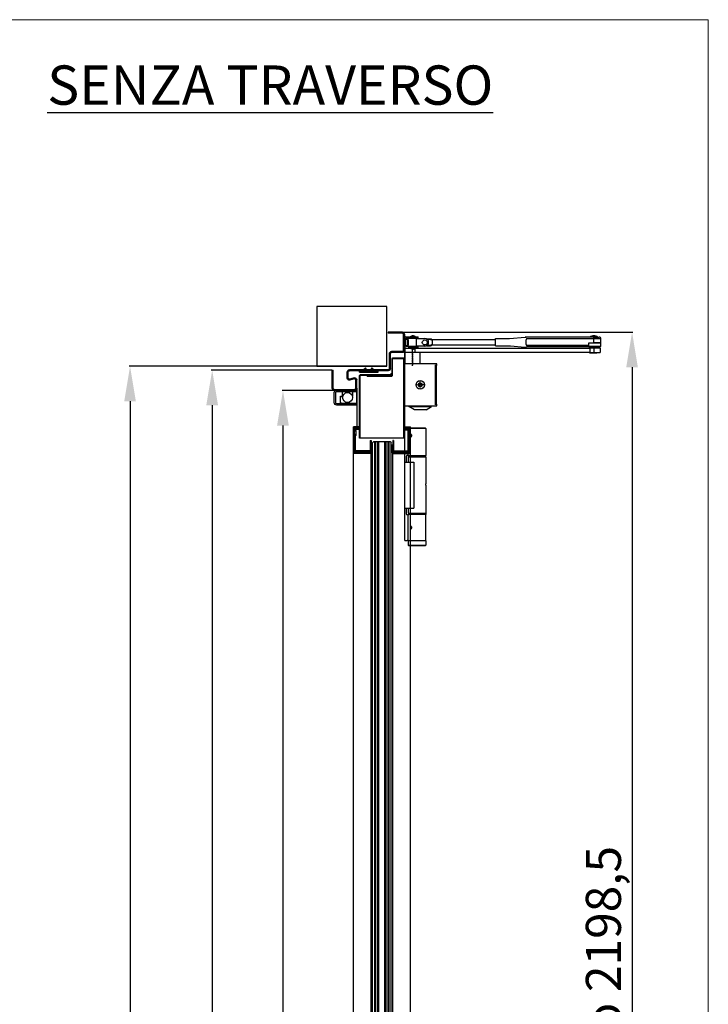
# Model space of a CAD drawing. Units: millimetres. Extents: x 30979 to 67804, y -4708 to 5684.
# Drawn here: x 48226 to 49207, y -1191 to 213 of the extents above; entities that cross this region are included whole.
import ezdxf

# ---------------------------------------------------------------- set-up
doc = ezdxf.new("R2010")
doc.units = ezdxf.units.MM
doc.linetypes.add('TRATTO-PUNTO', pattern=[1, 0.5, -0.25, 0, -0.25])
doc.layers.add('02 - Linee secondarie', color=6, linetype='Continuous')
doc.layers.add('04 - Assi', color=3, linetype='TRATTO-PUNTO')
for name, color, linetype, lineweight in [('1', 1, 'Continuous', 25), ('10 - Quote disegno', 7, 'Continuous', 25), ('Braccetto_selettore', 241, 'Continuous', 25), ('Cartongesso', 30, 'Continuous', 15), ('Chiudiporta', 134, 'Continuous', 25), ('Elite+_anta', 1, 'Continuous', 25), ('Elite+_cerniere', 7, 'Continuous', 25), ('Elite+_fermavetri', 20, 'Continuous', 25), ('Elite+_guarnizioni', 190, 'Continuous', 25), ('Elite+_telaio', 5, 'Continuous', 25), ('Vetri', 133, 'Continuous', 25)]:
    doc.layers.add(name, color=color, linetype=linetype, lineweight=lineweight)
doc.styles.add('ROMANC', font='romanc')
doc.styles.get("Standard").update_dxf_attribs({"font": 'arial.ttf'})
doc.dimstyles.new('Novoferm', dxfattribs={"dimtxt": 50, "dimasz": 50, "dimexe": 1.25, "dimexo": 0.625, "dimgap": 2, "dimtad": 1, "dimtxsty": 'Standard', "dimcen": 2.5, "dimclrd": 7, "dimclre": 7, "dimclrt": 30, "dimadec": 0, "dimazin": 0, "dimtfac": 1, "dimtmove": 0, "dimatfit": 3, "dimfxl": 1, "dimarcsym": 0})

# ---------------------------------------------------------------- blocks, each defined once
blk = doc.blocks.new('guarnizione termoespandente')
at = {"layer": 'Elite+_guarnizioni', "linetype": 'Continuous'}
h = blk.add_hatch(dxfattribs=at)
h.set_pattern_fill('ANSI38', color=256, scale=0.1)
h.set_pattern_definition([(45, (30887.49933, 47194.92878), (-0.224506403, 0.224506403), []), (135, (30887.49933, 47194.92878), (-0.673519209, 0.224506403), [0.79375, -0.47625])])
h.paths.add_polyline_path([(2, -13.5), (0, -13.5), (0, 13.5), (2, 13.5)])
at = {"layer": 'Elite+_guarnizioni'}
blk.add_lwpolyline([(0, 13.5), (2, 13.5), (2, -13.5), (0, -13.5)], close=True, dxfattribs=at)
blk = doc.blocks.new('Elite+_telaio')
at = {"layer": 'Elite+_telaio'}
for p, q in [((31.5, 78), (5.5, 78)), ((5.5, 78), (5.5, 76.5)), ((31.5, 76.5), (5.5, 76.5)), ((33, 75), (33, 46)), ((34.5, 75), (34.5, 46)), ((16.9, 56.5), (8, 56.5)), ((5, -2), (5, 53.5)), ((6.5, -2), (6.5, 53.5)), ((16.9, 55), (8, 55)), ((16.6, 46.8), (18.3, 53.1)), ((18.1, 46.4), (19.7, 52.7)), ((31.5, 44.5), (19.5, 44.5)), ((31.5, 43), (19.5, 43)), ((2.4, 30.6), (4.6, 32.7)), ((3.4, 29.5), (2.4, 30.6)), ((3.4, 29.5), (5.6, 31.7)), ((3.4, 22.5), (2.4, 21.4)), ((2.4, 21.4), (4.6, 19.3)), ((3.4, 22.5), (5.6, 20.3)), ((-48.5, -4), (-48.5, -2)), ((-48.5, -2), (-47, -2)), ((-48.5, -22), (-48.5, -4)), ((-47, -4), (-47, -2)), ((-47, -22), (-47, -4)), ((-21, -22), (-21, -6.5)), ((-19.5, -22), (-19.5, -6.5)), ((3.5, -3.5), (-18, -3.5)), ((3.5, -5), (-18, -5)), ((-22.4, -23.5), (-45.5, -23.5)), ((-22.3, -25), (-45.5, -25))]:
    blk.add_line(p, q, dxfattribs=at)
for centre, radius, start, end in [((31.5, 75), 3, 0, 90), ((31.5, 75), 1.5, 0, 90), ((8, 53.5), 3, 90, 180), ((16.9, 53.5), 3, 345, 90), ((8, 53.5), 1.5, 90, 180), ((19.5, 46), 3, 165, 270), ((16.9, 53.5), 1.5, 345, 90), ((19.5, 46), 1.5, 165, 270), ((31.5, 46), 3, 270, 0), ((31.5, 46), 1.5, 270, 0), ((3.5, 33.8), 1.5, 315, 0), ((3.5, 33.8), 3, 315, 0), ((3.5, 18.2), 1.5, 0, 45), ((3.5, 18.2), 3, 0, 45), ((-18, -6.5), 3, 93.0769, 180), ((-18, -6.5), 1.5, 93.0769, 180), ((-18, -6.5), 3, 90, 93.0769), ((-18, -6.5), 1.5, 90, 93.0769), ((3.5, -2), 1.5, 270, 0), ((3.5, -2), 3, 270, 0), ((-45.5, -22), 3, 180, 266.9231), ((-45.5, -22), 1.5, 180, 266.9231), ((-45.5, -22), 3, 266.9231, 270), ((-45.5, -22), 1.5, 266.9231, 270), ((-22.5, -22), 1.5, 273.0769, 0), ((-22.5, -22), 3, 273.0769, 0)]:
    blk.add_arc(centre, radius, start, end, dxfattribs=at)
blk = doc.blocks.new('*D473')
at = {"layer": '10 - Quote disegno', "color": 7, "lineweight": -2, "transparency": 16777216}
for p, q in [((48748.7, -280.9), (48382, -280.9)), ((48383.2, -330.9), (48383.2, -2380.9)), ((48978.1, -2430.9), (48382, -2430.9))]:
    blk.add_line(p, q, dxfattribs=at)
at = {"layer": '10 - Quote disegno', "color": 7, "transparency": 16777216}
for points in [[(48374.9, -330.9), (48391.5, -330.9), (48383.2, -280.9)], [(48374.9, -2380.9), (48391.5, -2380.9), (48383.2, -2430.9)]]:
    blk.add_solid(points, dxfattribs=at)
at = {"layer": 'Defpoints', "color": 0, "transparency": 16777216}
for p in [(48749.3, -280.9), (48383.2, -2430.9), (48978.7, -2430.9)]:
    blk.add_point(p, dxfattribs=at)
at = {"layer": '10 - Quote disegno', "color": 30, "transparency": 16777216, "insert": (48355.7, -1376.8), "char_height": 50, "attachment_point": 5, "rotation": 90}
blk.add_mtext('hm 2150', dxfattribs=at)
blk = doc.blocks.new('TS89_SIDE')
at = {"layer": '04 - Assi'}
for p, q in [((11.5, -2.8), (11.5, 24.2)), ((11.5, 16), (11.5, -2.9)), ((22.5, -35.2), (22.5, -24.8)), ((27.8, -30), (17.2, -30))]:
    blk.add_line(p, q, dxfattribs=at)
at = {"layer": 'Chiudiporta'}
for p, q in [((0, 36.5), (0, 24.5)), ((2, 38.5), (5.2, 38.5)), ((2, 36.5), (5.2, 36.5)), ((2, 24.5), (2, 36.5)), ((5, 34.8), (2, 34.8)), ((17.2, 36), (4.5, 36)), ((4.5, 36), (4.5, 34.8)), ((5, 30.5), (5, 34.8)), ((5, 26.2), (5, 30.5)), ((5.2, 38.5), (6.4, 38.5)), ((6.4, 36.5), (5.2, 36.5)), ((5.3, 34.5), (5.3, 30.5)), ((5.3, 34.5), (5.3, 34.5)), ((5.3, 30.5), (5.3, 26.6)), ((6.4, 38.5), (18.1, 38.5)), ((18.1, 36.5), (6.4, 36.5)), ((17, 36.2), (7, 36.2)), ((7, 36.2), (7, 36)), ((17, 36), (17, 36.2)), ((17.2, 36), (18.9, 36)), ((17.2, 25), (17.2, 36)), ((18.1, 38.5), (19.5, 38.5)), ((19.5, 36.5), (18.1, 36.5)), ((18.9, 36), (29, 36)), ((19.5, 36.5), (19.5, 38.5)), ((36.5, 35.2), (31.8, 35.2)), ((33.3, 34.5), (32.8, 34.5)), ((33.7, 34.5), (33.3, 34.5)), ((34, 34.5), (33.7, 34.5)), ((34.2, 34.5), (34, 34.5)), ((34.4, 34.5), (34.2, 34.5)), ((34.6, 34.5), (34.4, 34.5)), ((34.9, 34.5), (34.6, 34.5)), ((35.1, 34.5), (34.9, 34.5)), ((35.3, 34.5), (35.1, 34.5)), ((35.6, 34.5), (35.3, 34.5)), ((35.8, 34.5), (35.6, 34.5)), ((36, 34.5), (35.8, 34.5)), ((36.2, 34.5), (36, 34.5)), ((36.5, 34.5), (36.2, 34.5)), ((36.5, 35.2), (36.5, 34.5)), ((39.1, 33.5), (39, 33.6)), ((39.2, 33.6), (39.1, 33.5)), ((39.3, 33.7), (39.2, 33.6)), ((39.4, 33.8), (39.3, 33.8)), ((39.3, 33.8), (39.3, 33.8)), ((39.3, 33.8), (39.3, 33.7)), ((39.5, 33.9), (39.4, 33.9)), ((39.4, 33.9), (39.4, 33.9)), ((39.4, 33.9), (39.4, 33.8)), ((39.5, 34.2), (39.5, 34)), ((39.5, 34), (39.5, 33.3)), ((130, 34), (39.5, 34)), ((39.5, 34), (39.5, 34)), ((39.5, 34), (39.5, 33.9)), ((39.5, 33.3), (39.5, 27.7)), ((39.5, 33.3), (39.5, 33.3)), ((39.5, 33.3), (39.5, 33.3)), ((130, 25.8), (130, 36.1)), ((270, 37.9), (172, 37.9)), ((270, 35.7), (174, 35.7)), ((263, 26.2), (263, 29.9)), ((263, 29.9), (270, 29.9)), ((275.9, 38.1), (264.1, 38.1)), ((266, 38.1), (266, 37.9)), ((270, 37.9), (277.7, 37.9)), ((270, 35.7), (270, 37.9)), ((270, 29.9), (270, 35.7)), ((271.7, 35.7), (270, 35.7)), ((270, 29.9), (280, 29.9)), ((280, 29.9), (270, 29.9)), ((272.9, 35.7), (271.7, 35.7)), ((273.8, 35.7), (272.9, 35.7)), ((274.4, 35.7), (273.8, 35.7)), ((274, 37.9), (274, 38.1)), ((275.1, 35.7), (274.4, 35.7)), ((275.8, 35.7), (275.1, 35.7)), ((276.5, 35.7), (275.8, 35.7)), ((277.1, 35.7), (276.5, 35.7)), ((277.6, 35.7), (277.1, 35.7)), ((278.1, 35.7), (277.6, 35.7)), ((278.6, 35.7), (278.1, 35.7)), ((279, 35.7), (278.6, 35.7)), ((279.3, 35.7), (279, 35.7)), ((279.6, 35.7), (279.3, 35.7)), ((279.8, 35.7), (279.6, 35.7)), ((279.9, 35.7), (279.8, 35.7)), ((280, 35.7), (279.9, 35.7)), ((280, 29.9), (280, 35.7)), ((280, 35.7), (280, 35.7)), ((280, 24.9), (280, 29.9)), ((0.5, 22.2), (0.5, 16.2)), ((0.5, 22.2), (14.8, 22.2)), ((13.4, 16.2), (0.5, 16.2)), ((0.5, 16.2), (0.5, 0)), ((2, 26.2), (5, 26.2)), ((5.2, 24.5), (2, 24.5)), ((2, 22.5), (5.2, 22.5)), ((4.5, 26.2), (4.5, 25)), ((4.5, 25), (17.2, 25)), ((5, 26.2), (5, 26.2)), ((5.2, 24.5), (6.4, 24.5)), ((6.4, 22.5), (5.2, 22.5)), ((6.4, 24.5), (18.1, 24.5)), ((18.1, 22.5), (6.4, 22.5)), ((7, 25), (7, 24.8)), ((7, 24.8), (17, 24.8)), ((14.8, 16.2), (13.4, 16.2)), ((14.8, 22.2), (264.6, 22.2)), ((14.8, 22.2), (14.8, 16.2)), ((264.6, 16.2), (14.8, 16.2)), ((17, 24.8), (17, 25)), ((18.9, 25), (17.2, 25)), ((18.1, 24.5), (19.5, 24.5)), ((19.5, 22.5), (18.1, 22.5)), ((29, 25), (18.9, 25)), ((19.5, 22.5), (19.5, 24.5)), ((22.5, 0), (22.5, 16.2)), ((31.8, 25.7), (32.1, 25.7)), ((32.1, 25.7), (32.3, 25.7)), ((32.3, 25.7), (32.6, 25.7)), ((32.6, 25.7), (32.9, 25.7)), ((32.8, 26.5), (36.3, 26.5)), ((32.9, 25.7), (33.2, 25.7)), ((33.2, 25.7), (33.5, 25.7)), ((33.5, 25.7), (33.8, 25.7)), ((33.8, 25.7), (34, 25.7)), ((34, 25.7), (34.3, 25.7)), ((34.3, 25.7), (34.6, 25.7)), ((34.6, 25.7), (34.8, 25.7)), ((34.8, 25.7), (35.2, 25.7)), ((35.2, 25.7), (35.7, 25.7)), ((35.7, 25.7), (36.3, 25.7)), ((36.3, 25.7), (36.3, 26.5)), ((36.3, 26.5), (36.4, 26.5)), ((36.3, 25.7), (36.5, 25.8)), ((38.9, 27.4), (38.9, 27.5)), ((39, 27.3), (38.9, 27.4)), ((39.2, 27.1), (39, 27.3)), ((39.2, 27), (39.2, 27.1)), ((39.2, 27.1), (39.2, 27.1)), ((39.3, 27), (39.2, 27)), ((39.3, 26.9), (39.3, 27)), ((39.4, 26.9), (39.3, 26.9)), ((39.3, 26.9), (39.3, 26.9)), ((39.4, 26.9), (39.4, 26.9)), ((39.4, 26.9), (39.4, 26.9)), ((39.5, 27.7), (39.5, 27)), ((39.5, 27.7), (39.5, 27.7)), ((39.5, 27), (130, 27)), ((263, 24), (173.8, 24)), ((263, 26.2), (174, 26.2)), ((263, 24), (263, 26.2)), ((265.2, 24.9), (263, 24.9)), ((263, 24), (279, 24)), ((263.9, 15.8), (263.9, 16.2)), ((263.9, 15.8), (268.3, 15.8)), ((270, 22.2), (264.6, 22.2)), ((264.6, 16.2), (264.6, 22.2)), ((264.6, 16.2), (270, 16.2)), ((265, 24), (265, 22.2)), ((267.1, 24.9), (265.2, 24.9)), ((268.4, 24.9), (267.1, 24.9)), ((268.3, 15.8), (274.4, 15.8)), ((269.6, 24.9), (268.4, 24.9)), ((270.9, 24.9), (269.6, 24.9)), ((270, 22.2), (270, 16.2)), ((279.2, 22.2), (270, 22.2)), ((270, 16.2), (279.2, 16.2)), ((272.2, 24.9), (270.9, 24.9)), ((273.4, 24.9), (272.2, 24.9)), ((274.5, 24.9), (273.4, 24.9)), ((274.4, 16.2), (274.4, 15.8)), ((275.6, 24.9), (274.5, 24.9)), ((275, 22.2), (275, 24)), ((276.5, 24.9), (275.6, 24.9)), ((277.3, 24.9), (276.5, 24.9)), ((278, 24.9), (277.3, 24.9)), ((278.5, 24.9), (278, 24.9)), ((279, 24.9), (278.5, 24.9)), ((279.4, 24.9), (279, 24.9)), ((279, 24), (280, 24.9)), ((279.2, 22.2), (279.2, 16.2)), ((279.7, 24.9), (279.4, 24.9)), ((279.9, 24.9), (279.7, 24.9)), ((280, 24.9), (279.9, 24.9)), ((46, 0), (0, 0)), ((0, 0), (0, -60)), ((38.1, 0), (7, 0)), ((46, -2.3), (46, 0)), ((0, -10), (0, -5)), ((0, -10), (0, -5)), ((44.5, -58.5), (44.5, -1.5)), ((44.5, -1.5), (46, -2.3)), ((45, -1.8), (45, -58.2)), ((19.6, -30), (21.1, -27.5)), ((21.1, -27.5), (23.9, -27.5)), ((23.9, -27.5), (25.4, -30)), ((21.1, -32.5), (19.6, -30)), ((23.9, -32.5), (21.1, -32.5)), ((25.4, -30), (23.9, -32.5)), ((0, -55), (0, -50)), ((0, -55), (0, -50)), ((0, -60), (46, -60)), ((6.5, -60.7), (6.5, -60)), ((14.2, -65.8), (6.5, -60.7)), ((6.5, -60.7), (38.5, -60.7)), ((30.8, -65.8), (14.2, -65.8)), ((30.8, -65.8), (38.5, -60.7)), ((38.5, -60.7), (38.5, -60)), ((46, -57.7), (44.5, -58.5)), ((46, -60), (46, -57.7))]:
    blk.add_line(p, q, dxfattribs=at)
for points in [[(130, 36.1), (149.8, 36.1), (172, 37.9), (173.5, 37.9)], [(130, 25.8), (149.8, 25.8), (151.3, 25.8), (171.7, 23.6), (173.8, 24)]]:
    blk.add_lwpolyline(points, dxfattribs=at)
for centre, radius in [((29, 30.5), 3.5), ((22.5, -30), 6)]:
    blk.add_circle(centre, radius, dxfattribs=at)
for centre, radius, start, end in [((2, 36.5), 2, 90, 180), ((5, 34.2), 0.591, 82.1785, 86.2141), ((5, 34.5), 0.237, 77.3919, 85.1889), ((5, 34.5), 0.296, 56.9236, 60.9), ((5, 34.5), 0.261, 61.0436, 65.6038), ((5, 34.4), 0.308, 64.0763, 67.6938), ((4.9, 34.2), 0.614, 67.4637, 69.103), ((5, 34.5), 0.264, 72.9347, 77.6159), ((5, 34.4), 0.302, 41.0407, 44.9663), ((5, 34.5), 0.297, 45.0727, 49.0711), ((5, 34.4), 0.302, 48.889, 52.8019), ((5, 34.4), 0.316, 52.8341, 56.534), ((5, 34.4), 0.304, 33.1766, 37.0496), ((5, 34.4), 0.304, 37.1364, 41.0244), ((5, 34.4), 0.305, 17.8421, 21.5477), ((5, 34.4), 0.305, 21.6611, 25.4138), ((5, 34.4), 0.306, 25.4207, 29.2044), ((5, 34.4), 0.304, 29.3417, 33.1926), ((5, 34.5), 0.28, 3.3512, 7.0832), ((5, 34.4), 0.305, 7.0149, 10.5287), ((5, 34.4), 0.317, 10.5122, 13.9586), ((5, 34.4), 0.307, 14.186, 17.8103), ((12, 33.9), 6.08, 90, 131.1121), ((12, 33.9), 6.08, 48.8879, 90), ((29, 30.5), 5.5, 0, 90), ((29, 30.5), 5.5, 270, 0), ((36.5, 30.2), 5, 52.7431, 90.0001), ((36.1, 25.5), 9.01, 85.7613, 87.8667), ((36.7, 31.2), 3.27, 83.1412, 87.5411), ((36.6, 30.8), 3.62, 80.7859, 83.3381), ((34.7, 22.2), 12.5, 77.8133, 78.3832), ((36.4, 30), 4.43, 76.1437, 77.9172), ((36.7, 30.9), 3.56, 74.7246, 77.0713), ((36.5, 30.3), 4.2, 72.6862, 74.6217), ((36.4, 29.9), 4.58, 70.6536, 72.3986), ((36.5, 30.2), 4.25, 68.7459, 70.6376), ((36.5, 30.3), 4.13, 66.9201, 68.8787), ((36.5, 30.3), 4.2, 64.9513, 66.8799), ((36.5, 30.2), 4.24, 63.0412, 64.9548), ((36.5, 30.2), 4.23, 61.069, 62.9932), ((36.5, 30.2), 4.26, 59.1804, 61.1052), ((36.4, 30.2), 4.29, 57.2049, 59.1262), ((36.4, 30.1), 4.38, 55.325, 57.2203), ((36.3, 30), 4.52, 53.3856, 55.2384), ((40.7, 35.6), 2.62, 232.6136, 233.6975), ((39.9, 34.5), 1.29, 237.7121, 238.6347), ((41.1, 36.4), 3.53, 237.4701, 237.7749), ((39.8, 34.3), 1.06, 234.955, 236.2659), ((39.7, 34.3), 0.962, 232.7928, 235.0408), ((39.9, 34.5), 1.22, 243.4991, 244.4894), ((39.9, 34.5), 1.19, 242.4665, 243.4826), ((39.9, 34.5), 1.22, 241.545, 242.5335), ((39.9, 34.6), 1.31, 240.5978, 241.5205), ((39.9, 34.5), 1.2, 239.4325, 240.4547), ((39.8, 34.3), 1.03, 238.1656, 239.3895), ((39.9, 34.5), 1.26, 247.5158, 248.4649), ((39.9, 34.5), 1.23, 246.4913, 247.4703), ((39.9, 34.5), 1.22, 245.5046, 246.4928), ((39.9, 34.5), 1.23, 244.506, 245.4865), ((39.9, 34.5), 1.27, 248.4449, 249.3858), ((39.9, 34.5), 1.26, 249.4171, 250.3685), ((184.5, 30.9), 11.5, 155.9772, 204.0226), ((270, 29.9), 10, 90.0001, 125.904), ((270, 29.9), 10, 54.0962, 90.0001), ((277.7, 35.7), 2.3, 359.9999, 90), ((2, 24.5), 2, 180, 270), ((5, 26.5), 0.28, 273.3829, 277.1139), ((5, 26.6), 0.305, 277.0108, 280.5235), ((5, 26.6), 0.317, 280.5127, 283.9581), ((5, 26.6), 0.307, 284.2148, 287.8381), ((5, 26.6), 0.305, 287.8426, 291.5472), ((5, 26.6), 0.305, 291.6764, 295.4281), ((5, 26.6), 0.306, 295.409, 299.1918), ((5, 26.6), 0.304, 299.3661, 303.2162), ((5, 26.5), 0.297, 315.0931, 319.0912), ((5, 26.6), 0.302, 318.8716, 322.7843), ((5, 26.6), 0.316, 322.8341, 326.5339), ((5, 26.6), 0.304, 303.1542, 307.0263), ((5, 26.6), 0.304, 307.1583, 311.0456), ((5, 26.6), 0.302, 311.0221, 314.9471), ((4.7, 26.7), 0.614, 337.4636, 339.1031), ((5, 26.5), 0.264, 342.9277, 347.6095), ((5.1, 26.5), 0.236, 347.3912, 355.1896), ((4.7, 26.6), 0.591, 352.1918, 356.2282), ((5, 26.5), 0.296, 326.938, 330.9144), ((5, 26.5), 0.26, 331.0312, 335.5915), ((5, 26.6), 0.308, 334.0761, 337.694), ((12, 27.1), 6.08, 228.8879, 270), ((12, 27.1), 6.08, 270, 311.1121), ((36.3, 30.7), 4.26, 271.9884, 273.9343), ((36.3, 30.8), 5.04, 271.9939, 273.9391), ((36.3, 30.6), 4.11, 274.0297, 276.0251), ((36.3, 30.6), 4.87, 274.0304, 276.025), ((36.3, 30.5), 4.02, 276.0097, 278.0343), ((36.3, 30.5), 4.76, 276.0146, 278.0386), ((36.3, 30.5), 3.99, 278.0886, 280.1151), ((36.3, 30.5), 3.97, 280.0771, 282.1022), ((36.3, 30.5), 4.72, 278.0896, 280.1156), ((36.3, 30.5), 4.7, 280.0763, 282.101), ((36.3, 30.5), 3.97, 282.1525, 284.1654), ((36.3, 30.4), 3.94, 284.1545, 286.1818), ((36.3, 30.5), 4.7, 282.1537, 284.1662), ((36.3, 30.4), 3.88, 286.228, 288.2845), ((36.3, 30.4), 4.66, 284.1532, 286.1802), ((36.3, 30.5), 4, 288.1419, 290.126), ((36.3, 30.3), 4.59, 286.2309, 288.2871), ((36.2, 30.8), 4.31, 290.1361, 291.9634), ((36.3, 30.4), 3.96, 292.2678, 294.2939), ((36.3, 30.5), 4.73, 288.1384, 290.1223), ((36.6, 29.9), 3.35, 294.3976, 296.8556), ((36.2, 30.8), 5.11, 290.1392, 291.9666), ((36.2, 30.7), 4.17, 295.8926, 297.7495), ((36.3, 30.4), 4.69, 292.2677, 294.2938), ((32.7, 37.4), 11.8, 297.6319, 298.2268), ((36.6, 29.8), 3.96, 294.3975, 296.8551), ((36.6, 29.9), 3.41, 300.7454, 303.4189), ((36.7, 29.7), 3.09, 303.2103, 307.8146), ((36.2, 30.7), 4.94, 295.8914, 297.7479), ((32.1, 38.7), 14, 297.632, 298.227), ((33.6, 34.2), 8.53, 305.9489, 308.1472), ((36.6, 29.8), 4.04, 300.7443, 303.4168), ((36.8, 29.5), 3.66, 303.2052, 307.8072), ((39.8, 26.4), 1.32, 127.3146, 128.8214), ((39.7, 26.5), 1.24, 121.0286, 122.5894), ((39.7, 26.5), 1.28, 125.7079, 127.2445), ((39.7, 26.5), 1.26, 124.1743, 125.7299), ((39.7, 26.5), 1.25, 122.5636, 124.123), ((39.7, 26.5), 1.24, 119.4335, 120.9884), ((39.7, 26.5), 1.22, 117.8567, 119.4271), ((39.7, 26.5), 1.2, 116.2187, 117.8174), ((33.1, 34.8), 10.1, 305.9436, 308.1409), ((39.7, 26.5), 1.21, 111.5224, 113.1071), ((39.6, 26.7), 1.04, 109.5879, 111.4652), ((39.7, 26.5), 1.22, 114.7765, 116.3286), ((39.7, 26.4), 1.31, 113.311, 114.7554), ((39.7, 26.4), 1.3, 108.9089, 110.3242), ((40.5, 24.3), 3.6, 108.5232, 108.9842), ((39.6, 26.7), 1.06, 104.62, 106.6337), ((39.6, 26.8), 0.941, 101.23, 104.7429), ((40, 25.2), 2.54, 100.9264, 102.6336), ((28.4, 17.6), 14.4, 40.3494, 40.4161), ((40.4, 25.7), 1.54, 129.3035, 129.8214), ((40.2, 25.9), 1.25, 128.5975, 129.1914), ((40.1, 26.1), 1.03, 127.8662, 128.5385), ((40, 26.2), 0.889, 127.1018, 127.8318), ((39.9, 26.3), 0.777, 126.2634, 127.0428), ((39.8, 26.4), 0.701, 125.36, 126.1629), ((39.8, 26.5), 0.565, 124.2993, 125.2395), ((39.9, 26.3), 0.746, 121.7969, 122.3208), ((39.6, 26.7), 0.311, 119.0866, 120.5303), ((39.6, 26.7), 0.242, 116.3619, 118.9608), ((39.7, 26.5), 0.525, 115.8526, 117.3522), ((39.7, 26.6), 0.432, 122.9628, 124.1282), ((39.7, 26.6), 0.441, 122.2704, 123.2961)]:
    blk.add_arc(centre, radius, start, end, dxfattribs=at)
blk = doc.blocks.new('*D474')
at = {"layer": '10 - Quote disegno', "color": 7, "lineweight": -2, "transparency": 16777216}
for p, q in [((48673.7, -315.4), (48599.9, -315.4)), ((48601.2, -365.4), (48601.2, -2380.9)), ((48377.2, -2430.9), (48602.4, -2430.9))]:
    blk.add_line(p, q, dxfattribs=at)
at = {"layer": '10 - Quote disegno', "color": 7, "transparency": 16777216}
for points in [[(48592.8, -365.4), (48609.5, -365.4), (48601.2, -315.4)], [(48592.8, -2380.9), (48609.5, -2380.9), (48601.2, -2430.9)]]:
    blk.add_solid(points, dxfattribs=at)
at = {"layer": 'Defpoints', "color": 0, "transparency": 16777216}
for p in [(48674.3, -315.4), (48376.6, -2430.9), (48601.2, -2430.9)]:
    blk.add_point(p, dxfattribs=at)
at = {"layer": '10 - Quote disegno', "color": 30, "transparency": 16777216, "insert": (48567.1, -1373.1), "char_height": 50, "attachment_point": 5, "rotation": 90}
blk.add_mtext('hp 2115,5', dxfattribs=at)
blk = doc.blocks.new('Cerniera nuova con molla - side')
at = {"layer": 'Elite+_cerniere'}
for p, q in [((0, 78.1), (0, -78.1)), ((1, 79), (4, 79)), ((4, 79), (5.5, 77.5)), ((6, 81.2), (5.5, 80.7)), ((30.5, 80.7), (5.5, 80.7)), ((5.5, 42.1), (5.5, 80.7)), ((30, 81.2), (6, 81.2)), ((30, 81.2), (30.5, 80.7)), ((30.5, 80.7), (30.5, 42.1)), ((5.5, 43.6), (4, 42.1)), ((0, 33), (13.5, 33)), ((2.5, 41.1), (2.5, 33)), ((4, 42.1), (3.5, 42.1)), ((5.5, 42.1), (30.5, 42.1)), ((30.5, 39.9), (5.5, 39.9)), ((5.5, 39.9), (5.5, 33)), ((5.6, 40.2), (5.6, 42.1)), ((30.4, 40.2), (5.6, 40.2)), ((8.5, 40.2), (8.5, 39.9)), ((13.5, 33), (13.5, -33)), ((27.5, 40.2), (27.5, 39.9)), ((30.4, 40.2), (30.4, 42.1)), ((30.5, 39.9), (30.5, 2.1)), ((30.5, 2), (30.5, 2)), ((30.5, -2.1), (30.5, -39.8)), ((0, -33), (13.5, -33)), ((2.5, -33), (2.5, -41)), ((3.5, -42), (4, -42)), ((4, -42), (5.5, -43.5)), ((5.5, -33), (5.5, -39.8)), ((5.5, -39.8), (30.5, -39.8)), ((30.5, -42), (5.5, -42)), ((5.5, -79), (5.5, -42)), ((5.6, -40.1), (30.4, -40.1)), ((5.6, -40.1), (5.6, -42)), ((8.5, -39.8), (8.5, -40.1)), ((27.5, -39.8), (27.5, -40.1)), ((30.4, -40.1), (30.4, -42)), ((30.5, -79), (30.5, -42)), ((1, -79), (4, -79)), ((5.5, -77.5), (4, -79)), ((5.5, -79), (30.5, -79)), ((6, -79), (5.5, -79.5)), ((30.5, -79.5), (5.5, -79.5)), ((5.5, -79.5), (5.5, -85.5)), ((30, -79), (30.5, -79.5)), ((30.5, -79.5), (30.5, -85.5)), ((5.5, -85.5), (30.5, -85.5)), ((6, -86), (5.5, -85.5)), ((6, -86), (30, -86)), ((30, -86), (30.5, -85.5))]:
    blk.add_line(p, q, dxfattribs=at)
for centre, start, end in [((1, 78), 90, 173.3004), ((3.5, 41.1), 90, 180), ((3.5, -41), 180, 270), ((1, -78), 186.7003, 270)]:
    blk.add_arc(centre, 1, start, end, dxfattribs=at)
for points, knots in [([(9.2, 72.4), (9.1, 72.4), (8.9, 72.4), (8.6, 72.2), (8.4, 72), (8.2, 71.7), (8.1, 71.4), (8, 71), (8, 70.8), (8, 70.7)], [0, 0, 0, 0, 0.273794, 0.554471, 0.854054, 1.182342, 1.538083, 1.91775, 2.310305, 2.310305, 2.310305, 2.310305]), ([(8, 70.7), (8, 70.5), (8, 70.3), (8.1, 69.9), (8.2, 69.6), (8.4, 69.3), (8.6, 69.1), (8.9, 68.9), (9.1, 68.9), (9.2, 68.9)], [0, 0, 0, 0, 0.391228, 0.768811, 1.125822, 1.453819, 1.7553, 2.035591, 2.310314, 2.310314, 2.310314, 2.310314]), ([(10.5, 70.7), (10.5, 70.8), (10.5, 71), (10.4, 71.4), (10.2, 71.7), (10, 72), (9.7, 72.2), (9.4, 72.4), (9.2, 72.4), (9.2, 72.4)], [0, 0, 0, 0, 0.393151, 0.776847, 1.146357, 1.497395, 1.823538, 2.126581, 2.409386, 2.409386, 2.409386, 2.409386]), ([(9.2, 68.9), (9.2, 68.9), (9.4, 68.9), (9.7, 69.1), (10, 69.3), (10.2, 69.6), (10.4, 69.9), (10.5, 70.3), (10.5, 70.5), (10.5, 70.7)], [0, 0, 0, 0, 0.282942, 0.585432, 0.911512, 1.26243, 1.632018, 2.017308, 2.409357, 2.409357, 2.409357, 2.409357]), ([(10, 70.7), (10, 70.8), (10.1, 71), (10.1, 71.4), (10.2, 71.6), (10.2, 71.6)], [0, 0, 0, 0, 0.388378, 0.764514, 1.004934, 1.004934, 1.004934, 1.004934]), ([(10.2, 69.7), (10.2, 69.7), (10.1, 69.9), (10.1, 70.3), (10, 70.5), (10, 70.7)], [0, 0, 0, 0, 0.232968, 0.612951, 1.004663, 1.004663, 1.004663, 1.004663]), ([(30.3, 0), (30.3, 0.2), (30.3, 0.5), (30.4, 1), (30.4, 1.5), (30.4, 1.8), (30.5, 1.9), (30.5, 2)], [0, 0, 0, 0, 0.540511, 1.048136, 1.487349, 1.825928, 1.962818, 1.962818, 1.962818, 1.962818]), ([(30.3, 0), (30.3, -0.2), (30.3, -0.5), (30.4, -1), (30.4, -1.5), (30.5, -1.7), (30.4, -2), (30.5, -2)], [0, 0, 0, 0, 0.542542, 1.051356, 1.490691, 1.828065, 2.03859, 2.03859, 2.03859, 2.03859]), ([(9.2, -58.8), (9.1, -58.8), (8.9, -58.8), (8.6, -59), (8.4, -59.2), (8.2, -59.5), (8.1, -59.8), (8, -60.2), (8, -60.4), (8, -60.5)], [0, 0, 0, 0, 0.273794, 0.554471, 0.854054, 1.182342, 1.538083, 1.91775, 2.310305, 2.310305, 2.310305, 2.310305]), ([(8, -60.5), (8, -60.7), (8, -60.9), (8.1, -61.3), (8.2, -61.6), (8.4, -61.9), (8.6, -62.1), (8.9, -62.3), (9.1, -62.3), (9.2, -62.3)], [0, 0, 0, 0, 0.391228, 0.768811, 1.125822, 1.453819, 1.7553, 2.035591, 2.310314, 2.310314, 2.310314, 2.310314]), ([(10.5, -60.5), (10.5, -60.4), (10.5, -60.2), (10.4, -59.8), (10.2, -59.5), (10, -59.2), (9.7, -59), (9.4, -58.8), (9.2, -58.8), (9.2, -58.8)], [0, 0, 0, 0, 0.393151, 0.776847, 1.146357, 1.497395, 1.823538, 2.126581, 2.409386, 2.409386, 2.409386, 2.409386]), ([(9.2, -62.3), (9.2, -62.3), (9.4, -62.3), (9.7, -62.1), (10, -61.9), (10.2, -61.6), (10.4, -61.3), (10.5, -60.9), (10.5, -60.7), (10.5, -60.5)], [0, 0, 0, 0, 0.282942, 0.585432, 0.911512, 1.26243, 1.632018, 2.017308, 2.409357, 2.409357, 2.409357, 2.409357]), ([(10.2, -59.6), (10.2, -59.6), (10.1, -59.8), (10.1, -60.2), (10, -60.4), (10, -60.5)], [0, 0, 0, 0, 0.236209, 0.615583, 1.004783, 1.004783, 1.004783, 1.004783]), ([(10, -60.5), (10, -60.7), (10.1, -60.9), (10.1, -61.3), (10.2, -61.5), (10.2, -61.5)], [0, 0, 0, 0, 0.388747, 0.764969, 1.004836, 1.004836, 1.004836, 1.004836])]:
    blk.add_open_spline(points, degree=3, knots=knots, dxfattribs=at)
blk = doc.blocks.new('Guarnizione_fermavetri')
at = {"layer": 'Elite+_guarnizioni', "linetype": 'Continuous'}
h = blk.add_hatch(dxfattribs=at)
h.set_pattern_fill('ANSI38', color=256, scale=0.1)
h.set_pattern_definition([(45, (49637.56324, 95753.705), (-0.224506403, 0.224506403), []), (135, (49637.56324, 95753.705), (-0.6735192091, 0.224506403), [0.79375, -0.47625])])
h.paths.add_polyline_path([(0, -1.5), (0, 0), (-10, 0), (-10, -1.5)])
at = {"layer": 'Elite+_guarnizioni'}
blk.add_lwpolyline([(-10, 0), (-10, -1.5), (0, -1.5), (0, 0)], close=True, dxfattribs=at)
blk = doc.blocks.new('*D476')
at = {"layer": '10 - Quote disegno', "color": 7, "lineweight": -2, "transparency": 16777216}
for p, q in [((48670.7, -286.4), (48499, -286.4)), ((48500.3, -336.4), (48500.3, -2380.9)), ((48670.7, -2430.9), (48499, -2430.9))]:
    blk.add_line(p, q, dxfattribs=at)
at = {"layer": '10 - Quote disegno', "color": 7, "transparency": 16777216}
for points in [[(48491.9, -336.4), (48508.6, -336.4), (48500.3, -286.4)], [(48491.9, -2380.9), (48508.6, -2380.9), (48500.3, -2430.9)]]:
    blk.add_solid(points, dxfattribs=at)
at = {"layer": 'Defpoints', "color": 0, "transparency": 16777216}
for p in [(48671.3, -286.4), (48500.3, -2430.9), (48671.3, -2430.9)]:
    blk.add_point(p, dxfattribs=at)
at = {"layer": '10 - Quote disegno', "color": 30, "transparency": 16777216, "insert": (48468.2, -1358.6), "char_height": 50, "attachment_point": 5, "rotation": 90}
blk.add_mtext('ht 2144,5', dxfattribs=at)
blk = doc.blocks.new('bracce_selettore - side')
at = {"layer": 'Braccetto_selettore', "ltscale": 25.4}
for p, q in [((0, 0), (-29, 0)), ((0, 0), (0, -2)), ((-32.5, -3.5), (-32.5, -17)), ((-30.5, -3.5), (-30.5, -17)), ((0, -2), (-29, -2)), ((-23.1, -8.2), (-22.2, -8.2)), ((-23.1, -17.7), (-23.1, -8.2)), ((-22.2, -8.2), (-21.7, -8.2)), ((-21.7, -8.2), (-19.8, -8.2)), ((-20.2, -8.2), (-20.2, -2.7)), ((-5.6, -2.2), (-19.4, -2.2)), ((-6.4, -8.2), (-5.8, -8.2)), ((-5.8, -2.7), (-5.8, -8.2)), ((-4.5, -2.2), (-5.6, -2.2)), ((-1, -2.2), (-4.5, -2.2)), ((-0.5, -2.7), (-0.5, -17.7)), ((-29, -18.5), (0, -18.5)), ((-29, -20.5), (0, -20.5)), ((-21.7, -18.2), (-22.6, -18.2)), ((-21.7, -18.2), (-4.5, -18.2)), ((-4.5, -18.2), (-1, -18.2)), ((0, -20.5), (0, -18.5))]:
    blk.add_line(p, q, dxfattribs=at)
blk.add_circle((-13.1, -10.1), 7, dxfattribs=at)
for centre, radius, start, end in [((-29, -3.5), 3.5, 90, 180), ((-29, -3.5), 1.5, 90, 180), ((-19.7, -2.7), 0.5, 124.6846, 180), ((-19.8, -2.6), 0.36, 94.4389, 126.7239), ((-19.5, -5.3), 3.06, 89.6991, 96.7443), ((-5.6, -2.4), 0.2, 90, 137.378), ((-1.7, -2.6), 4.1, 180.6747, 180.9351), ((-1, -2.7), 0.5, 0, 90), ((-29, -17), 3.5, 180, 270), ((-29, -17), 1.5, 180, 270), ((-22.6, -17.7), 0.5, 179.9897, 270), ((-1, -17.7), 0.5, 270, 0)]:
    blk.add_arc(centre, radius, start, end, dxfattribs=at)
blk.add_open_spline([(-5.8, -2.7), (-5.8, -2.7), (-5.8, -2.7), (-5.8, -2.6), (-5.8, -2.6), (-5.8, -2.6), (-5.8, -2.5), (-5.8, -2.5), (-5.8, -2.5), (-5.8, -2.4), (-5.8, -2.4), (-5.8, -2.4), (-5.8, -2.4), (-5.8, -2.4), (-5.8, -2.3), (-5.8, -2.3), (-5.8, -2.3), (-5.8, -2.3), (-5.8, -2.3)], degree=3, knots=[0, 0, 0, 0, 0.00055, 0.047453, 0.097621, 0.15268, 0.22241, 0.30475, 0.413141, 0.538068, 0.682156, 0.773958, 0.821594, 0.864914, 0.894186, 0.927934, 0.966874, 1, 1, 1, 1], dxfattribs=at)
blk = doc.blocks.new('*D451')
at = {"layer": '10 - Quote disegno', "color": 7, "lineweight": -2, "transparency": 16777216}
for p, q in [((48771.9, -232.4), (49100.1, -232.4)), ((49098.8, -282.4), (49098.8, -2380.9)), ((48979.4, -2430.9), (49100.1, -2430.9))]:
    blk.add_line(p, q, dxfattribs=at)
at = {"layer": '10 - Quote disegno', "color": 7, "transparency": 16777216}
for points in [[(49090.5, -282.4), (49107.1, -282.4), (49098.8, -232.4)], [(49090.5, -2380.9), (49107.1, -2380.9), (49098.8, -2430.9)]]:
    blk.add_solid(points, dxfattribs=at)
at = {"layer": 'Defpoints', "color": 0, "transparency": 16777216}
for p in [(48771.3, -232.4), (48978.7, -2430.9), (49098.8, -2430.9)]:
    blk.add_point(p, dxfattribs=at)
at = {"layer": '10 - Quote disegno', "color": 30, "transparency": 16777216, "insert": (49064.4, -1331.6), "char_height": 50, "attachment_point": 5, "rotation": 90}
blk.add_mtext('ingombro telaio 2198,5', dxfattribs=at)

msp = doc.modelspace()

# ---------------------------------------------------------------- linework, layer by layer
at = {"layer": '1', "linetype": 'Continuous'}
for p, q in [((48709.674, -367.364), (48701.674, -367.364)), ((48701.674, -405.364), (48701.674, -367.364)), ((48709.674, -368.364), (48702.674, -368.364)), ((48702.674, -404.364), (48702.674, -368.364)), ((48709.674, -368.364), (48709.674, -367.364)), ((48774.924, -367.364), (48782.924, -367.364)), ((48774.924, -368.364), (48774.924, -367.364)), ((48774.924, -368.364), (48781.924, -368.364)), ((48781.924, -404.364), (48781.924, -368.364)), ((48782.924, -405.364), (48782.924, -367.364)), ((48726.674, -405.364), (48701.674, -405.364)), ((48726.674, -404.364), (48702.674, -404.364)), ((48726.674, -405.364), (48726.674, -404.364)), ((48757.924, -404.364), (48781.924, -404.364)), ((48757.924, -405.364), (48757.924, -404.364)), ((48757.924, -405.364), (48782.924, -405.364))]:
    msp.add_line(p, q, dxfattribs=at)
at = {"layer": '10 - Quote disegno'}
for p, q in [((48649.324, -195.864), (48649.324, -280.864)), ((48749.324, -195.864), (48649.324, -195.864)), ((48749.324, -280.864), (48749.324, -195.864)), ((48649.324, -280.864), (48749.324, -280.864))]:
    msp.add_line(p, q, dxfattribs=at)
at = {"layer": 'Cartongesso'}
msp.add_lwpolyline([(46411.459, 213.249), (49207.458, 213.249), (49207.458, -4707.922), (46411.459, -4707.922)], close=True, dxfattribs=at)
at = {"layer": 'Elite+_anta'}
for p, q in [((48756.324, -270.264), (48756.324, -294.064)), ((48757.124, -294.064), (48757.124, -270.264)), ((48773.424, -269.364), (48757.224, -269.364)), ((48773.424, -270.164), (48757.224, -270.164)), ((48773.524, -383.364), (48773.524, -270.264)), ((48774.324, -270.264), (48774.324, -383.364)), ((48710.324, -383.364), (48710.324, -294.264)), ((48711.124, -383.364), (48711.124, -294.264)), ((48752.619, -293.364), (48711.224, -293.364)), ((48752.619, -294.164), (48711.224, -294.164)), ((48721.324, -294.164), (48756.224, -294.164)), ((48721.324, -294.964), (48721.324, -294.164)), ((48752.669, -293.351), (48755.924, -291.472)), ((48753.069, -294.044), (48756.324, -292.164)), ((48756.324, -292.164), (48755.924, -291.472)), ((48721.324, -294.964), (48756.224, -294.964)), ((48774.299, -383.364), (48710.299, -383.364)), ((48774.324, -383.364), (48710.324, -383.364))]:
    msp.add_line(p, q, dxfattribs=at)
for centre, radius, start, end in [((48757.224, -270.264), 0.9, 90, 180), ((48757.224, -270.264), 0.1, 97.563714, 180), ((48757.224, -270.264), 0.1, 90, 97.563714), ((48773.424, -270.264), 0.9, 0, 90), ((48773.424, -270.264), 0.1, 7.563714, 90), ((48773.424, -270.264), 0.1, 0, 7.563714), ((48711.224, -294.264), 0.9, 90, 180), ((48711.224, -294.264), 0.1, 90, 180), ((48752.619, -293.264), 0.1, 270, 300), ((48752.619, -293.264), 0.9, 270, 300), ((48756.224, -294.064), 0.1, 270, 0), ((48756.224, -294.064), 0.9, 276.394334, 0), ((48756.224, -294.064), 0.9, 270, 276.394334)]:
    msp.add_arc(centre, radius, start, end, dxfattribs=at)
at = {"layer": 'Elite+_fermavetri', "linetype": 'Continuous', "ltscale": 10}
for p, q in [((48702.839, -369.912), (48702.839, -372.112)), ((48708.839, -369.912), (48702.839, -369.912)), ((48702.839, -372.112), (48702.839, -379.712)), ((48705.139, -373.912), (48702.839, -372.112)), ((48705.139, -377.912), (48702.839, -379.712)), ((48704.039, -371.112), (48704.039, -371.527)), ((48708.839, -371.112), (48704.039, -371.112)), ((48705.139, -372.388), (48704.039, -371.527)), ((48705.139, -372.388), (48705.139, -379.436)), ((48708.839, -369.912), (48708.839, -371.112)), ((48775.76, -369.912), (48781.76, -369.912)), ((48775.76, -369.912), (48775.76, -371.112)), ((48775.76, -371.112), (48780.56, -371.112)), ((48779.46, -372.388), (48780.56, -371.527)), ((48779.46, -373.912), (48781.76, -372.112)), ((48779.46, -372.388), (48779.46, -379.436)), ((48779.46, -377.912), (48781.76, -379.712)), ((48780.56, -371.112), (48780.56, -371.527)), ((48781.76, -369.912), (48781.76, -372.112)), ((48781.76, -372.112), (48781.76, -379.712)), ((48702.839, -379.712), (48702.839, -402.912)), ((48705.139, -379.436), (48704.039, -380.297)), ((48704.039, -380.297), (48704.039, -401.712)), ((48725.639, -386.912), (48725.639, -401.712)), ((48725.639, -386.912), (48726.839, -386.912)), ((48726.839, -386.912), (48726.839, -402.912)), ((48758.96, -386.912), (48757.76, -386.912)), ((48757.76, -386.912), (48757.76, -402.912)), ((48758.96, -386.912), (48758.96, -401.712)), ((48779.46, -379.436), (48780.56, -380.297)), ((48780.56, -380.297), (48780.56, -401.712)), ((48781.76, -379.712), (48781.76, -402.912)), ((48726.839, -402.912), (48702.839, -402.912)), ((48725.639, -401.712), (48704.039, -401.712)), ((48757.76, -402.912), (48781.76, -402.912)), ((48758.96, -401.712), (48780.56, -401.712))]:
    msp.add_line(p, q, dxfattribs=at)
at = {"layer": 'Elite+_fermavetri'}
for p, q in [((48701.674, -1438.101), (48701.674, -405.364)), ((48726.839, -2253.317), (48726.839, -402.912)), ((48757.76, -2253.317), (48757.76, -402.912)), ((48782.924, -1438.076), (48782.924, -405.364))]:
    msp.add_line(p, q, dxfattribs=at)
at = {"layer": 'Elite+_telaio'}
for p, q in [((48774.324, -235.364), (48774.324, -270.264)), ((48706.324, -312.364), (48706.324, -367.364))]:
    msp.add_line(p, q, dxfattribs=at)
at = {"layer": 'Vetri', "linetype": 'Continuous', "ltscale": 10}
for p, q in [((48730.499, -388.364), (48728.999, -389.864)), ((48728.999, -2263.364), (48728.999, -389.864)), ((48730.499, -388.364), (48754.099, -388.364)), ((48731.999, -2264.864), (48731.999, -388.364)), ((48733.499, -2264.864), (48733.499, -388.364)), ((48736.499, -2264.864), (48736.499, -388.364)), ((48737.999, -2264.864), (48737.999, -388.364)), ((48746.599, -2264.864), (48746.599, -388.364)), ((48748.099, -2264.864), (48748.099, -388.364)), ((48751.099, -2264.864), (48751.099, -388.364)), ((48752.599, -2264.864), (48752.599, -388.364)), ((48754.099, -388.364), (48755.599, -389.864)), ((48755.599, -2263.364), (48755.599, -389.864))]:
    msp.add_line(p, q, dxfattribs=at)
for centre in [(48732.749, -388.364), (48737.249, -388.364), (48747.349, -388.364), (48751.849, -388.364)]:
    msp.add_arc(centre, 0.75, 180, 0, dxfattribs=at)

# ---------------------------------------------------------------- block references
at = {"layer": '02 - Linee secondarie'}
msp.add_blockref('bracce_selettore - side', (48706.324, -315.364), dxfattribs=at)
at = {"layer": 'Chiudiporta'}
msp.add_blockref('TS89_SIDE', (48774.322, -277.445), dxfattribs=at)
at = {"layer": 'Elite+_cerniere'}
msp.add_blockref('Cerniera nuova con molla - side', (48774.324, -450.464), dxfattribs=at)
at = {"layer": 'Elite+_guarnizioni', "xscale": -1, "rotation": 90}
for name, p in [('guarnizione termoespandente', (48723.574, -287.364)), ('Guarnizione_fermavetri', (48726.999, -403.364))]:
    msp.add_blockref(name, p, dxfattribs=at)
at = {"layer": 'Elite+_guarnizioni', "rotation": 270}
msp.add_blockref('Guarnizione_fermavetri', (48757.599, -403.364), dxfattribs=at)
at = {"layer": 'Elite+_telaio', "xscale": -1, "rotation": 90}
msp.add_blockref('Elite+_telaio', (48749.324, -280.864), dxfattribs=at)

# ---------------------------------------------------------------- texts
at = {"layer": '10 - Quote disegno', "color": 2, "insert": (48265.204, 147.982), "char_height": 56, "width": 21615.1196, "attachment_point": 1, "style": 'ROMANC'}
msp.add_mtext('{\\LSENZA TRAVERSO}', dxfattribs=at)

# ---------------------------------------------------------------- dimensions: what is measured, and where the dimension line sits
at = {"layer": '10 - Quote disegno', "color": 2}
dim = msp.add_linear_dim(base=(49098.808, -2430.864), p1=(48771.324, -232.364), p2=(48978.733, -2430.864), angle=90, text='ingombro telaio <>', dimstyle='Novoferm', dxfattribs=at)
dim.commit()
dim.dimension.update_dxf_attribs({"geometry": '*D451', "text_midpoint": (49064.356, -1331.614)})
at = {"layer": '10 - Quote disegno'}
for base, p1, p2, text, picture, middle in [((48383.211, -2430.864), (48749.324, -280.864), (48978.733, -2430.864), 'hm <>', '*D473', (48383.211, -1376.848)), ((48601.175, -2430.864), (48674.324, -315.364), (48376.584, -2430.864), 'hp <>', '*D474', (48601.175, -1373.114))]:
    dim = msp.add_linear_dim(base=base, p1=p1, p2=p2, angle=90, text=text, dimstyle='Novoferm', dxfattribs=at)
    dim.commit()
    dim.dimension.update_dxf_attribs({"geometry": picture, "text_midpoint": middle, "dimtype": 160})
at = {"layer": '10 - Quote disegno', "color": 2}
dim = msp.add_linear_dim(base=(48500.251, -2430.864), p1=(48671.324, -286.364), p2=(48671.324, -2430.864), angle=90, text='ht <>', dimstyle='Novoferm', dxfattribs=at)
dim.commit()
dim.dimension.update_dxf_attribs({"geometry": '*D476', "text_midpoint": (48500.251, -1358.614), "dimtype": 160})

doc.saveas('drawing.dxf')
